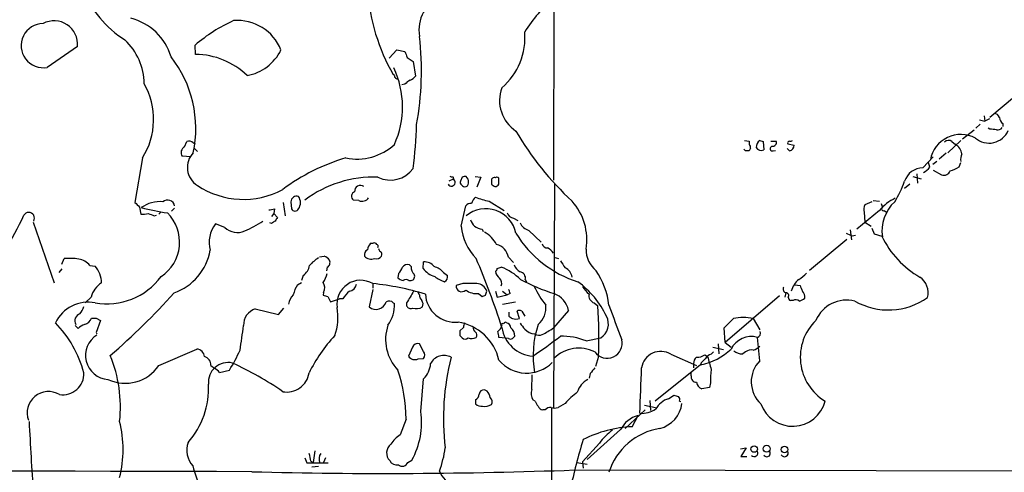
# Model space of a CAD drawing. Extents: x -162883 to 133513, y 0 to 163839.
# Drawn here: x 477 to 620, y 163113 to 163179 of the extents above; entities that cross this region are included whole.
import ezdxf

# ---------------------------------------------------------------- set-up
doc = ezdxf.new("R2010")
doc.units = 0
doc.header["$MEASUREMENT"] = 0
doc.layers.add('MAIN', color=5, linetype='CONTINUOUS')

msp = doc.modelspace()

# ---------------------------------------------------------------- linework, layer by layer
at = {"layer": 'MAIN'}
for p, q in [((554.736, 163262.1961), (554.3973, 163155.4315)), ((485.4787, 163174.8201), (481.076, 163171.7721)), ((502.5813, 163173.6348), (502.4967, 163174.9895)), ((530.606, 163173.1268), (531.7067, 163174.3121)), ((531.7067, 163174.3121), (532.892, 163174.0581)), ((533.2307, 163173.2115), (534.0773, 163172.6188)), ((534.0773, 163172.6188), (534.416, 163170.5021)), ((625.602, 163171.2641), (617.6433, 163164.4908)), ((531.368, 163170.5868), (531.1987, 163170.7561)), ((532.892, 163169.3168), (532.4687, 163169.2321)), ((616.1193, 163164.1521), (616.8813, 163163.9828)), ((616.7967, 163164.7448), (616.8813, 163163.9828)), ((617.5587, 163164.3215), (616.8813, 163163.9828)), ((613.664, 163161.4428), (615.3573, 163162.7128)), ((616.204, 163163.5595), (615.6113, 163162.9668)), ((617.6433, 163162.7975), (617.3893, 163162.9668)), ((619.506, 163163.6441), (619.506, 163163.2208)), ((500.9727, 163160.2575), (501.3113, 163161.0195)), ((502.2427, 163160.8501), (502.4967, 163160.6808)), ((502.412, 163160.0035), (502.8353, 163159.5801)), ((582.2527, 163159.6648), (581.9987, 163159.9188)), ((582.0833, 163161.1888), (582.7607, 163161.1041)), ((582.7607, 163161.1041), (582.7607, 163160.5961)), ((582.93, 163160.0881), (582.7607, 163159.6648)), ((584.2847, 163161.1888), (584.7927, 163161.0195)), ((584.7927, 163161.0195), (584.8773, 163159.8341)), ((585.8933, 163161.1041), (586.6553, 163161.1041)), ((588.6027, 163159.6648), (588.264, 163160.0035)), ((588.3487, 163160.6808), (589.28, 163160.5115)), ((611.5473, 163159.4108), (613.41, 163161.1888)), ((612.14, 163161.0195), (612.648, 163160.5961)), ((494.8767, 163158.6488), (493.776, 163152.2141)), ((501.904, 163158.8181), (500.634, 163158.9028)), ((586.232, 163159.6648), (586.5707, 163159.7495)), ((607.9067, 163157.2095), (609.4307, 163158.8181)), ((611.2933, 163159.3261), (610.2773, 163158.4795)), ((608.9227, 163157.2941), (608.7533, 163157.9715)), ((609.9387, 163158.1408), (609.346, 163157.7175)), ((613.156, 163157.3788), (613.41, 163157.9715)), ((539.3267, 163155.3468), (539.9193, 163155.6008)), ((539.8347, 163155.9395), (539.9193, 163155.6008)), ((541.1893, 163155.8548), (540.9353, 163155.2621)), ((543.052, 163155.9395), (543.8987, 163155.8548)), ((543.8987, 163155.8548), (543.306, 163154.4155)), ((606.4673, 163155.9395), (607.6527, 163155.6008)), ((607.06, 163156.3628), (607.1447, 163155.0081)), ((609.4307, 163156.8708), (610.616, 163156.1935)), ((545.4227, 163155.3468), (545.4227, 163154.8388)), ((554.5667, 163155.0081), (554.3973, 163122.4115)), ((606.044, 163154.8388), (605.282, 163154.2461)), ((494.4533, 163151.5368), (494.6227, 163150.5208)), ((499.5333, 163151.3675), (499.11, 163150.9441)), ((515.2813, 163152.2141), (515.5353, 163150.2668)), ((516.382, 163152.2988), (516.4667, 163151.2828)), ((526.2033, 163152.4681), (525.4413, 163152.5528)), ((541.02, 163148.7428), (541.6973, 163151.7061)), ((545.084, 163152.3835), (547.2853, 163151.0288)), ((600.5407, 163152.2988), (599.5247, 163151.8755)), ((600.71, 163152.4681), (601.6413, 163152.3835)), ((601.8953, 163152.0448), (602.0647, 163151.4521)), ((496.57, 163150.2668), (496.9087, 163150.3515)), ((497.586, 163150.8595), (497.2473, 163150.5208)), ((513.9267, 163150.6055), (513.588, 163150.1821)), ((514.0113, 163151.2828), (513.9267, 163150.6055)), ((513.9267, 163150.6055), (514.4347, 163150.0128)), ((548.64, 163149.9281), (549.2327, 163149.5895)), ((601.6413, 163151.0288), (598.3393, 163148.3195)), ((599.44, 163150.7748), (599.5247, 163149.3355)), ((602.3187, 163151.0288), (602.6573, 163150.7748)), ((479.044, 163149.3355), (482.092, 163140.5301)), ((506.8147, 163148.5735), (505.46, 163149.0815)), ((513.588, 163149.1661), (513.334, 163149.2508)), ((599.5247, 163149.3355), (600.456, 163148.7428)), ((600.5407, 163148.4888), (600.8793, 163147.6421)), ((544.068, 163148.3195), (544.2373, 163147.9808)), ((550.8413, 163148.1501), (552.6193, 163146.4568)), ((597.408, 163148.2348), (597.5773, 163146.7955)), ((597.662, 163147.3881), (598.17, 163147.4728)), ((600.8793, 163147.6421), (601.98, 163147.3035)), ((527.8967, 163146.2875), (528.32, 163146.2875)), ((591.4813, 163142.3928), (596.9, 163146.8801)), ((520.5307, 163144.3401), (521.208, 163144.4248)), ((547.878, 163144.2555), (548.64, 163143.4935)), ((554.482, 163144.2555), (555.1593, 163144.0861)), ((483.1927, 163143.2395), (483.5313, 163144.0861)), ((487.2567, 163143.0701), (488.0187, 163142.9855)), ((521.6313, 163142.8161), (521.5467, 163142.3081)), ((533.8233, 163142.9008), (533.5693, 163143.1548)), ((535.5167, 163142.6468), (535.6013, 163143.5781)), ((546.2693, 163142.6468), (546.862, 163142.8161)), ((483.1927, 163142.5621), (482.7693, 163142.0541)), ((518.16, 163141.6308), (517.906, 163140.8688)), ((531.9607, 163141.8848), (531.876, 163141.2921)), ((538.48, 163142.0541), (539.0727, 163141.6308)), ((517.3133, 163140.2761), (517.906, 163140.6148)), ((528.2353, 163140.4455), (528.2353, 163139.7681)), ((533.4847, 163140.8688), (533.8233, 163140.8688)), ((541.274, 163140.4455), (540.3427, 163140.1915)), ((550.3333, 163141.0381), (550.5027, 163140.6995)), ((589.3647, 163140.2761), (590.1267, 163140.1915)), ((487.426, 163138.4981), (486.5793, 163137.6515)), ((521.1233, 163139.1755), (521.0387, 163138.7521)), ((521.716, 163138.5828), (522.1393, 163137.8208)), ((528.2353, 163139.5988), (527.7273, 163137.0588)), ((535.0087, 163138.8368), (534.8393, 163139.1755)), ((543.56, 163139.0061), (544.068, 163138.5828)), ((544.576, 163138.7521), (544.7453, 163139.3448)), ((546.0153, 163139.3448), (546.2693, 163138.4981)), ((546.2693, 163138.4981), (547.7087, 163138.8368)), ((547.0313, 163139.3448), (547.7087, 163138.8368)), ((548.132, 163139.0061), (547.7087, 163138.8368)), ((587.1633, 163138.6675), (579.2893, 163131.8941)), ((588.0947, 163139.0908), (587.9253, 163138.4981)), ((522.1393, 163137.8208), (523.4093, 163138.2441)), ((523.9173, 163138.2441), (523.4093, 163138.2441)), ((531.1987, 163137.6515), (531.368, 163137.5668)), ((533.146, 163137.6515), (533.146, 163137.2281)), ((548.894, 163137.7361), (547.0313, 163137.3975)), ((560.324, 163137.6515), (560.832, 163137.2281)), ((589.1107, 163137.9901), (588.772, 163137.9901)), ((511.2173, 163136.8048), (514.604, 163135.9581)), ((514.604, 163135.9581), (515.366, 163136.8895)), ((547.9627, 163136.2968), (547.9627, 163135.7041)), ((549.4867, 163135.3655), (549.148, 163136.4661)), ((549.8253, 163136.4661), (550.2487, 163135.7041)), ((556.5987, 163136.5508), (554.3973, 163134.0108)), ((485.14, 163134.3495), (485.5633, 163133.9261)), ((488.188, 163135.4501), (488.7807, 163135.1115)), ((488.7807, 163135.1115), (488.188, 163133.3335)), ((546.862, 163134.0108), (546.9467, 163134.3495)), ((583.3533, 163135.3655), (584.2847, 163133.7568)), ((488.188, 163133.3335), (488.2727, 163133.1641)), ((541.3587, 163134.0955), (540.8507, 163133.5875)), ((540.8507, 163132.9101), (541.1893, 163132.5715)), ((579.2893, 163131.8941), (579.12, 163134.0108)), ((535.6013, 163130.6241), (535.0087, 163131.7248)), ((547.878, 163132.4868), (546.5233, 163132.6561)), ((559.1387, 163132.1481), (561.2553, 163132.5715)), ((578.2733, 163131.7248), (578.358, 163130.2855)), ((579.2893, 163131.8941), (580.136, 163131.2168)), ((584.2847, 163129.2695), (583.946, 163132.6561)), ((497.2473, 163128.5921), (502.7507, 163130.9628)), ((533.9927, 163131.2168), (533.4, 163129.9468)), ((571.4153, 163130.2008), (575.1407, 163128.5921)), ((576.326, 163130.1161), (576.7493, 163129.8621)), ((577.2573, 163130.2008), (577.596, 163130.5395)), ((577.5113, 163131.2168), (579.0353, 163130.8781)), ((582.2527, 163130.5395), (581.8293, 163130.2855)), ((504.7827, 163128.5921), (505.2907, 163128.1688)), ((534.8393, 163129.5235), (535.6013, 163129.6081)), ((560.9167, 163129.8621), (560.4933, 163128.4228)), ((575.7333, 163128.6768), (569.1293, 163123.4275)), ((574.7173, 163128.8461), (574.7173, 163128.2535)), ((506.0527, 163127.5761), (507.492, 163127.9148)), ((551.2647, 163125.1208), (551.3493, 163127.2375)), ((559.7313, 163127.4068), (559.562, 163126.7295)), ((574.3787, 163127.0681), (574.3787, 163127.6608)), ((535.178, 163121.9035), (535.6013, 163126.6448)), ((577.1727, 163126.0521), (577.0033, 163125.3748)), ((544.83, 163124.8668), (544.4067, 163125.0361)), ((571.0767, 163123.7661), (571.8387, 163124.2741)), ((577.0033, 163125.3748), (575.9027, 163125.2055)), ((543.1367, 163123.5968), (543.1367, 163123.0041)), ((551.7727, 163123.4275), (551.434, 163123.5968)), ((556.0907, 163123.0888), (555.0747, 163122.4961)), ((567.6053, 163122.8348), (569.214, 163122.4961)), ((568.3673, 163123.5121), (568.452, 163122.0728)), ((572.6853, 163123.4275), (572.8547, 163123.3428)), ((553.212, 163122.1575), (552.8733, 163122.1575)), ((554.1433, 163122.4115), (554.1433, 163081.2635)), ((567.69, 163122.1575), (564.8113, 163119.4481)), ((533.0613, 163120.8028), (532.2147, 163118.5168)), ((565.8273, 163119.7021), (566.674, 163121.3108)), ((564.134, 163119.2788), (559.308, 163114.9608)), ((561.086, 163117.3315), (558.6307, 163114.6221)), ((519.8533, 163116.2308), (519.5993, 163114.5375)), ((581.4907, 163116.4848), (582.3373, 163116.6541)), ((582.3373, 163116.6541), (581.5753, 163115.3841)), ((518.414, 163115.2148), (518.668, 163114.4528)), ((518.668, 163114.4528), (521.8007, 163114.4528)), ((519.2607, 163114.7068), (519.5993, 163114.5375)), ((521.3773, 163115.2148), (521.1233, 163114.5375)), ((533.3153, 163114.5375), (533.908, 163114.8761)), ((557.784, 163114.5375), (559.308, 163114.2835)), ((558.6307, 163114.6221), (558.7153, 163113.6908)), ((581.5753, 163115.3841), (582.422, 163115.3841)), ((520.3613, 163113.9448), (519.43, 163113.8601)), ((557.4453, 163113.4368), (645.3293, 163113.2675))]:
    msp.add_line(p, q, dxfattribs=at)
for centre, radius in [((583.4863, 163116.4697), 0.4741), ((585.2966, 163116.5197), 0.5071), ((587.8767, 163116.4083), 0.466)]:
    msp.add_circle(centre, radius, dxfattribs=at)
for centre, radius, start, end in [((501.0587, 163189.3461), 16.152, 202.682543, 237.316651), ((555.9989, 163185.0139), 28.6066, 184.311084, 209.894882), ((540.1369, 163177.2151), 5.2165, 110.492283, 190.555557), ((574.9245, 163160.6639), 29.5585, 133.984297, 146.596427), ((482.0885, 163175.1209), 3.4035, 354.929633, 118.14022), ((491.2074, 163170.9706), 8.1564, 16.565552, 75.980623), ((517.443, 163157.671), 22.8762, 114.147292, 130.795017), ((508.636, 163171.767), 6.8009, 21.976783, 94.649671), ((480.5078, 163174.9217), 3.2004, 90.438607, 280.226386), ((486.2644, 163169.29), 8.867, 0.720497, 46.778579), ((491.8021, 163171.291), 43.4913, 349.64663, 6.559857), ((540.6329, 163176.1085), 9.6514, 310.857828, 4.923276), ((508.8239, 163177.2786), 6.8, 280.233628, 334.135091), ((485.6957, 163162.892), 16.9092, 348.11923, 37.972965), ((502.5613, 163162.9556), 10.6793, 45.608905, 89.892697), ((744.7026, 163258.3063), 227.9506, 201.690314, 201.919506), ((519.4296, 163166.051), 13.1256, 335.443366, 25.431346), ((531.7914, 163170.553), 0.4247, 175.43576, 293.492649), ((534.459, 163168.0883), 1.9912, 113.846208, 141.904188), ((532.85, 163171.7295), 1.9897, 293.83384, 321.91135), ((486.0082, 163164.2376), 10.4826, 327.781465, 29.512549), ((551.8783, 163166.9461), 5.2717, 159.308097, 236.630667), ((618.2712, 163164.3426), 0.7417, 11.525044, 92.720065), ((620.099, 163164.5756), 1.1043, 184.404277, 237.518859), ((476.2376, 163164.9473), 58.3663, 352.297796, 358.554354), ((617.8549, 163159.9615), 2.8439, 75.338781, 94.267054), ((618.6715, 163163.6983), 0.9902, 264.39016, 319.217958), ((587.5954, 163185.1056), 44.7247, 210.295932, 227.023565), ((613.4275, 163157.546), 4.501, 62.200077, 169.129954), ((617.4967, 163163.8038), 3.0104, 229.125793, 337.011336), ((501.3839, 163159.435), 0.9196, 116.562265, 215.363118), ((501.6656, 163160.3221), 0.7822, 42.456001, 116.931928), ((525.9403, 163166.5296), 8.0415, 258.5263, 312.450878), ((582.5912, 163160.2574), 0.3787, 333.44848, 63.414653), ((585.2972, 163160.0475), 1.5257, 131.577715, 175.289065), ((584.5063, 163160.5859), 0.8384, 209.518568, 296.265524), ((586.1474, 163160.0035), 0.349, 104.044206, 284.024302), ((586.1685, 163160.8712), 0.5396, 258.69215, 25.567878), ((588.657, 163160.7837), 0.325, 99.618844, 198.457247), ((588.7296, 163161.57), 0.4829, 254.763614, 307.866658), ((588.4897, 163160.4494), 0.7927, 278.195523, 4.492942), ((611.6359, 163160.3767), 0.8169, 51.895561, 136.909648), ((611.6462, 163158.9099), 1.9613, 9.733666, 59.284735), ((504.458, 163157.28), 3.0737, 136.113845, 238.134707), ((532.5131, 163130.874), 28.9522, 106.395884, 126.734219), ((582.5067, 163032.6649), 127.0002, 89.885409, 90.114591), ((615.4216, 163158.3948), 2.0276, 155.31703, 187.196519), ((530.7909, 163159.4753), 4.0405, 243.64613, 324.426881), ((607.9246, 163154.4429), 2.7667, 90.370701, 162.776682), ((606.5511, 163159.2427), 3.0695, 297.982668, 320.592127), ((610.6895, 163161.007), 4.3872, 285.826461, 304.208402), ((528.3602, 163139.2856), 16.5814, 87.798013, 126.858287), ((539.6315, 163155.1266), 0.5547, 211.254272, 58.745728), ((539.7076, 163156.405), 0.4826, 232.120851, 285.271781), ((541.6128, 163155.0073), 0.9474, 79.712462, 116.551528), ((541.1549, 163155.2045), 0.9662, 358.398651, 49.52928), ((545.846, 163155.3806), 0.4247, 66.507351, 184.565314), ((546.227, 163155.5585), 0.2993, 351.856362, 135.013536), ((610.9494, 163157.1363), 1, 250.525006, 339.498948), ((509.5095, 163164.6659), 12.0197, 236.270535, 298.239382), ((526.4653, 163153.8039), 0.8571, 54.314681, 184.402807), ((541.2741, 163155.0928), 0.3787, 153.44848, 243.428183), ((541.6212, 163155.1012), 0.6223, 213.902018, 284.976496), ((541.4434, 163155.0928), 0.6826, 299.738635, 7.12814), ((630.3593, 163281.6809), 152.6537, 236.192759, 236.421922), ((545.9447, 163155.1634), 0.6634, 268.790861, 330.707168), ((377.2233, 163155.1775), 169.3003, 359.885375, 0.114591), ((591.609, 163160.072), 14.4943, 327.568433, 340.619103), ((517.2286, 163152.2518), 0.848, 72.562941, 176.822419), ((516.2284, 163152.1718), 1.5374, 324.67244, 35.32756), ((525.8631, 163153.0973), 0.6888, 111.49862, 232.236644), ((526.676, 163153.5196), 1.1528, 245.793782, 326.986759), ((544.2734, 163151.5984), 1.7861, 129.525044, 165.5265), ((546.9526, 163162.0194), 9.8154, 247.122259, 259.02538), ((606.341, 163147.3449), 5.9715, 113.841394, 141.908574), ((663.4395, 163321.2003), 239.462, 224.885409, 225.114592), ((497.4241, 163147.619), 4.6983, 84.921391, 125.328007), ((504.0457, 163188.2381), 37.9528, 255.755932, 261.624203), ((498.5215, 163151.5307), 1.0268, 9.834737, 131.581178), ((542.4473, 163151.059), 0.9906, 84.397613, 139.212375), ((550.9101, 163146.8012), 8.3403, 350.612443, 42.014582), ((600.5828, 163151.2405), 1.234, 149.03067, 202.171283), ((602.1917, 163151.2404), 0.2469, 120.959776, 300.97172), ((607.6783, 163148.1052), 5.6832, 132.447029, 188.973046), ((447.0013, 163163.9215), 33.5544, 326.233211, 336.145351), ((478.409, 163149.9282), 0.8282, 329.530948, 149.53691), ((494.9189, 163153.8646), 3.3569, 264.937847, 283.864449), ((580.8164, 163362.098), 227.9691, 248.082823, 248.31202), ((494.2512, 163146.4593), 6.0083, 303.713342, 44.761969), ((471.264, 163362.8433), 215.836, 281.194029, 281.423217), ((641.2537, 163065.0916), 152.6259, 146.192738, 146.421942), ((516.9747, 163151.4944), 0.5503, 202.613458, 337.386542), ((544.6152, 163146.8288), 4.455, 11.629003, 129.491381), ((548.7586, 163151.0232), 1.1015, 197.602583, 263.818923), ((508.8892, 163146.4145), 4.3442, 142.126636, 195.254425), ((508.6465, 163150.5436), 2.6901, 227.083304, 292.900188), ((501.6582, 163165.8311), 19.4982, 294.336488, 303.141402), ((598.5246, 163022.324), 152.6537, 123.578078, 123.807241), ((548.8752, 163149.6075), 7.9027, 186.281824, 224.320704), ((544.8459, 163150.5923), 2.6363, 200.383071, 224.552782), ((544.6466, 163151.4667), 3.1999, 238.345929, 259.582729), ((551.4387, 163150.1224), 2.0608, 205.020589, 253.148697), ((542.2477, 163143.9591), 4.4901, 28.739795, 61.260205), ((562.8821, 163156.2385), 16.3019, 211.475084, 252.401545), ((681.9084, 163359.2193), 227.9691, 248.082823, 248.31202), ((614.3141, 163153.238), 13.6875, 205.694337, 240.062596), ((529.782, 163144.8685), 2.3596, 143.032491, 168.074325), ((528.4893, 163145.9488), 0.3787, 26.558284, 116.558284), ((528.7009, 163145.8218), 0.3224, 336.806076, 66.782742), ((545.531, 163143.8228), 2.3866, 10.445925, 74.10308), ((553.5153, 163146.3508), 0.7415, 191.51299, 272.736234), ((552.8822, 163144.0161), 1.7285, 28.772891, 67.247545), ((496.6991, 163146.7455), 8.1336, 289.758499, 349.558933), ((523.5782, 163139.1761), 5.941, 122.784075, 139.046602), ((520.4046, 163142.6057), 1.9886, 38.076638, 66.171495), ((527.8824, 163144.6083), 0.8524, 118.681808, 192.43184), ((527.9942, 163145.2097), 1.2278, 219.736264, 293.780076), ((528.7855, 163144.8906), 0.8574, 249.787353, 327.092117), ((529.6321, 163145.5676), 0.5517, 184.376403, 237.539959), ((529.0819, 163144.6788), 0.4937, 329.040224, 59.024302), ((563.0906, 163145.3595), 3.9527, 178.821456, 230.531094), ((484.0818, 163131.3372), 12.7608, 82.95, 92.472507), ((485.2515, 163141.4617), 2.5706, 38.733605, 81.126911), ((485.2836, 163140.5438), 3.6664, 359.785908, 41.756178), ((516.9466, 163143.4369), 2.1758, 303.894561, 350.294816), ((521.2927, 163143.4934), 0.7573, 296.561667, 26.568435), ((530.0821, 163143.7343), 2.6363, 315.447218, 339.616929), ((533.2729, 163142.3507), 0.857, 69.765565, 147.107304), ((534.9319, 163142.6955), 1.1275, 169.508338, 232.575172), ((535.7839, 163141.9357), 1.6525, 35.733966, 96.344021), ((536.3864, 163140.2114), 2.7891, 41.352897, 74.637317), ((422.947, 163093.5471), 130.4611, 18.107953, 22.79204), ((544.1106, 163135.4082), 7.9024, 45.433223, 69.624283), ((550.5103, 163143.7819), 1.8925, 199.351197, 240.252866), ((809.7518, 163312.5894), 305.2796, 213.578084, 213.807267), ((489.7228, 163147.2896), 9.7876, 259.973234, 323.454646), ((517.4074, 163143.0825), 4.3904, 325.801392, 344.16915), ((533.6625, 163141.5038), 0.655, 284.210201, 26.893637), ((538.154, 163144.6123), 3.2892, 216.69605, 253.321445), ((540.6265, 163146.1744), 5.821, 234.060697, 250.143371), ((538.209, 163141.4616), 0.8801, 300.01699, 11.083953), ((545.7191, 163142.6891), 0.5518, 302.463229, 355.603684), ((547.4291, 163142.3674), 1.4211, 185.81169, 234.7051), ((549.4521, 163141.2422), 0.9045, 346.95933, 82.427124), ((555.4127, 163141.1647), 1.7072, 7.136672, 66.600459), ((551.8646, 163136.214), 10.633, 5.931443, 34.968712), ((587.7119, 163144.8077), 4.3877, 300.780566, 319.695012), ((605.9792, 163139.132), 2.7021, 344.579178, 56.176435), ((490.8121, 163137.546), 3.5174, 121.964462, 164.295135), ((522.0586, 163137.4807), 5.5075, 149.498165, 165.745502), ((519.9767, 163139.8302), 1.3204, 330.273957, 36.456793), ((526.4872, 163137.4687), 3.4521, 59.576783, 188.23737), ((524.6792, 163140.5303), 1.1976, 278.136869, 351.863132), ((524.1146, 163100.0298), 40.6252, 73.201886, 84.17836), ((533.0436, 163142.4964), 1.6774, 225.886457, 256.006836), ((533.0613, 163140.4241), 0.614, 46.405547, 133.587694), ((541.1188, 163140.0503), 0.7888, 169.688657, 317.173185), ((542.29, 162632.4459), 508.0006, 89.885409, 90.114591), ((543.277, 163138.9162), 1.5296, 16.272641, 88.913635), ((545.8175, 163140.4454), 1.098, 342.038641, 43.952068), ((562.3021, 163164.3257), 26.4997, 241.496267, 252.836404), ((567.4875, 163148.0664), 17.805, 206.859207, 217.154366), ((550.1777, 163130.0214), 13.2092, 25.480819, 53.938568), ((562.3993, 163142.2667), 4.3864, 210.778273, 229.696373), ((588.2429, 163139.6412), 0.57, 148.677654, 254.930019), ((591.9981, 163138.5073), 3.2511, 128.882195, 165.072102), ((801.9493, 163224.4095), 227.9506, 201.682146, 201.911352), ((426.1293, 163204.5509), 98.2892, 310.697306, 318.241287), ((518.5841, 163137.0583), 2.5759, 136.335438, 170.530364), ((563.7097, 163308.0217), 174.5652, 255.851163, 256.080306), ((527.6869, 163135.9987), 4.3877, 130.304988, 149.219434), ((956.9823, 162884.4962), 493.6849, 148.921158, 149.150339), ((535.9948, 163138.7401), 0.9908, 174.399307, 229.194862), ((540.1945, 163139.1862), 4.3473, 183.490833, 275.308381), ((543.2639, 163141.5895), 2.6003, 232.952946, 276.538504), ((501.9995, 163265.6599), 133.8594, 288.316974, 288.54617), ((547.1751, 163138.9468), 0.9587, 3.546139, 42.848561), ((553.3188, 163135.8632), 3.3512, 11.840052, 69.690283), ((560.6203, 163138.6929), 1.0827, 167.810994, 254.117843), ((588.1158, 163138.7098), 0.3816, 326.305768, 93.169835), ((588.8823, 163138.4306), 0.4541, 171.450515, 255.942335), ((589.746, 163138.5406), 1.0789, 348.679654, 48.18962), ((487.0512, 163132.3898), 5.3499, 79.581067, 153.549418), ((483.1438, 163138.1924), 3.4305, 321.199339, 342.196217), ((528.7062, 163138.2414), 1.5352, 230.38366, 344.099716), ((530.5865, 163137.1108), 0.8168, 41.451203, 119.628292), ((526.7257, 163137.2421), 4.6536, 322.886323, 4.000967), ((533.7386, 163137.482), 0.6447, 203.192756, 293.212594), ((534.5275, 163138.5456), 1.7403, 252.103312, 301.314387), ((534.6231, 163137.4547), 0.9006, 333.921483, 36.475463), ((550.0962, 163136.9598), 3.2199, 310.702816, 6.294013), ((507.302, 163132.9291), 53.7023, 356.725994, 4.591576), ((1812.1852, 163600.4607), 1332.8043, 200.334407, 200.563592), ((589.5067, 163137.1809), 0.9009, 53.544775, 116.075842), ((589.6376, 163139.5309), 1.675, 283.971531, 314.136456), ((596.9041, 163133.1483), 4.9017, 76.055611, 156.389764), ((602.9357, 163146.4054), 9.7864, 240.289104, 305.250877), ((486.1115, 163135.0512), 1.0343, 106.525213, 210.978956), ((512.0594, 163134.4125), 2.5362, 109.39229, 181.423401), ((515.3217, 163135.5738), 7.8745, 340.228562, 10.243216), ((632.8666, 163262.5347), 152.6259, 236.200557, 236.42974), ((549.4866, 163135.8314), 0.7194, 61.913927, 118.079046), ((559.9767, 163134.5978), 2.396, 302.252021, 27.498703), ((470.3609, 163123.1697), 16.6208, 15.071446, 44.275294), ((487.4116, 163132.0497), 2.6338, 110.372473, 134.567756), ((486.0804, 163135.9906), 1.529, 285.721489, 339.298785), ((487.8494, 163304.8), 169.3502, 269.885409, 270.114558), ((376.4489, 163151.5459), 134.1816, 351.102976, 352.636856), ((536.5336, 163132.3616), 6.4395, 161.225724, 223.673631), ((539.4834, 163127.7157), 7.2281, 13.101266, 81.139753), ((710.7506, 163092.1136), 174.5167, 165.851148, 166.080355), ((543.5007, 163134.0361), 0.7172, 168.41906, 239.502053), ((547.0737, 163134.4765), 0.1796, 45, 225), ((547.4546, 163134.5824), 0.2548, 48.340322, 175.249431), ((547.4758, 163134.046), 0.7418, 357.279935, 78.474956), ((548.9787, 163137.5044), 2.1984, 256.639496, 283.360504), ((761.5598, 163303.6147), 271.0633, 218.550178, 218.779361), ((565.6772, 163130.0122), 14.2145, 161.51585, 190.214463), ((241.1224, 163473.3631), 478.9597, 314.885409, 315.114591), ((581.914, 163129.8622), 5.6884, 75.343489, 104.656511), ((597.5928, 163129.7915), 7.4254, 134.236654, 238.989265), ((490.1172, 163130.0375), 3.4854, 121.952236, 266.119113), ((539.6862, 163117.2642), 23.0703, 137.298148, 153.684739), ((710.2006, 163133.2488), 169.3502, 179.885409, 180.114592), ((542.6891, 163132.9827), 0.6244, 328.463431, 44.208421), ((419.608, 163260.7568), 179.6055, 314.885409, 315.114591), ((334.7925, 163090.7602), 215.836, 11.192728, 11.421942), ((551.7405, 163134.7795), 4.8424, 188.120397, 266.371042), ((547.3397, 163132.8315), 1.4697, 359.766077, 53.363239), ((633.3024, 163048.0187), 119.7133, 134.893835, 135.123052), ((551.8872, 163135.4552), 2.2997, 224.563093, 265.030907), ((513.5033, 163186.569), 68.1529, 303.817773, 307.947648), ((552.3037, 163133.9725), 1.0162, 232.70609, 298.506965), ((548.6557, 163142.0731), 9.8978, 294.6811, 305.456725), ((555.5299, 163122.8841), 9.9421, 68.716552, 90.671976), ((583.0795, 163129.4729), 3.299, 74.772452, 153.153012), ((583.7343, 163133.2911), 0.6694, 288.437656, 18.437656), ((534.7617, 163130.9488), 0.8144, 72.343781, 160.786322), ((541.6127, 163133.0158), 0.6137, 226.379798, 313.613443), ((542.5314, 163133.9764), 1.4897, 250.57618, 297.588542), ((548.1744, 163132.9525), 0.552, 237.524828, 302.466416), ((562.1829, 163131.8077), 2.1808, 215.557224, 13.518828), ((582.4357, 163133.264), 2.6354, 290.376144, 314.555713), ((471.7942, 163122.5429), 19.8894, 354.000614, 22.117772), ((502.6914, 163129.8029), 1.1614, 2.921777, 87.073296), ((478.7486, 163144.9745), 33.4248, 329.310144, 334.895787), ((534.3666, 163130.5747), 1.1526, 213.007613, 294.212332), ((534.9243, 163130.1161), 0.8464, 323.116564, 36.883436), ((538.5517, 163127.8713), 2.1661, 61.639053, 153.255146), ((558.0984, 163125.9184), 5.1664, 63.437429, 134.425187), ((569.9436, 163127.8251), 2.7946, 58.22259, 171.182135), ((575.2535, 163131.6265), 1.8524, 266.508943, 305.377677), ((574.0986, 163137.2077), 8.6861, 280.847584, 314.032124), ((577.5678, 163128.945), 1.2937, 103.888001, 153.43693), ((581.6175, 163131.7669), 1.4965, 224.997293, 278.1366), ((583.057, 163129.5659), 1.2629, 76.430326, 129.560428), ((492.387, 163131.8437), 5.8476, 244.627772, 326.216995), ((503.5941, 163128.697), 1.1932, 354.956424, 77.551404), ((507.2831, 163126.1501), 2.8517, 77.19137, 185.378518), ((488.9155, 163087.1199), 45.9254, 55.092136, 65.5619), ((533.2567, 163129.062), 3.3675, 314.126517, 356.324114), ((574.68, 163120.9239), 36.1987, 165.842793, 186.774066), ((550.5296, 163132.6887), 5.2125, 219.771935, 315.195866), ((575.7624, 163128.9329), 1.0487, 126.356342, 184.747762), ((576.9894, 163128.3662), 1.2939, 116.567031, 166.110889), ((1042.6402, 163255.9272), 482.6456, 195.141042, 195.370231), ((587.4747, 163126.2207), 4.4126, 136.296529, 226.798944), ((483.3219, 163127.4122), 3.0891, 261.287823, 1.470988), ((504.486, 163126.3481), 1.9906, 38.089814, 66.155872), ((515.7889, 163127.9829), 3.2551, 259.517882, 351.31727), ((510.4926, 163120.6962), 22.569, 0.270626, 18.653634), ((771.7296, 162958.4925), 271.0633, 141.223946, 141.453146), ((-1083.9468, 163188.4516), 1652.2258, 357.6828095, 357.9119921), ((575.1136, 163126.892), 0.7557, 166.524615, 272.055151), ((587.9181, 163126.5608), 10.7574, 172.314234, 182.710427), ((492.6452, 163125.2604), 11.8152, 318.400812, 3.019618), ((560.8893, 163123.7808), 3.1566, 118.301616, 163.117861), ((576.2354, 163126.2551), 1.1011, 186.167798, 252.412536), ((481.2705, 163121.7009), 3.0938, 59.214736, 200.182787), ((542.5437, 163124.5283), 1.1043, 302.481141, 355.595723), ((544.3713, 163124.2954), 0.7415, 87.263766, 168.479439), ((542.9477, 163123.4494), 2.3563, 11.905565, 36.980293), ((552.8928, 163124.5303), 1.7319, 160.064661, 212.615565), ((565.0237, 163115.0026), 12.0493, 126.427952, 137.848435), ((614.5097, 163293.5437), 174.5652, 255.851163, 256.080306), ((544.0467, 163124.0411), 1.3797, 228.732034, 274.40635), ((544.4069, 163124.6965), 2.0468, 262.865956, 299.753909), ((544.7129, 163123.3233), 0.8166, 330.364771, 48.564574), ((553.3981, 163123.8319), 1.675, 193.971531, 224.136456), ((571.9932, 163120.7456), 3.1565, 106.879192, 151.699121), ((568.7303, 163123.6412), 4.3291, 284.397371, 352.668961), ((572.0928, 163123.6392), 0.6292, 340.338213, 47.731211), ((589.0456, 163124.6463), 4.8765, 199.679748, 345.52633), ((524.311, 163120.2389), 10.9937, 330.803558, 8.708837), ((552.9518, 163122.9676), 0.8139, 201.787031, 264.465227), ((553.9619, 163121.5103), 0.9905, 84.391856, 139.204217), ((554.5667, 163123.979), 1.5675, 251.089977, 288.910024), ((567.2006, 163125.3035), 3.6642, 265.733457, 303.331838), ((3061.0854, 163263.4752), 2586.5906, 183.1694668, 183.3986484), ((475.5727, 163116.4001), 16.51, 345.749967, 14.250033), ((567.6053, 163117.5431), 3.8811, 103.884072, 153.434289), ((534.205, 163115.1718), 3.8923, 120.752962, 149.247038), ((566.5802, 163102.3181), 17.4003, 92.479927, 116.87194), ((567.0966, 163113.1833), 7.3031, 124.608568, 145.388603), ((571.2943, 163110.2752), 9.2927, 99.211652, 162.315531), ((504.8533, 163116.3296), 3.5433, 162.143395, 220.476593), ((531.8565, 163115.8996), 1.6084, 128.284277, 223.546437), ((624.145, 163097.2235), 68.6008, 162.511076, 168.791507), ((516.1053, 163114.5583), 3.1589, 2.694476, 23.294332), ((521.8849, 163115.0033), 1.432, 145.834985, 198.981522), ((523.9869, 163118.5419), 14.8674, 339.221135, 352.705149), ((583.494, 163115.8908), 0.5191, 220.516309, 29.458761), ((585.326, 163115.8498), 0.4962, 205.258287, 36.666665), ((587.883, 163115.8922), 0.5304, 208.618217, 28.599252), ((531.6961, 163115.2888), 1.1217, 206.318334, 283.644746), ((532.5251, 163114.8196), 0.839, 227.724474, 340.353526), ((304.7661, 81304.1753), 81809.2667, 89.855765727, 90.084948772), ((2238.9333, 163660.883), 1820.8342, 197.4775028, 197.7066857), ((529.9927, 163864.8671), 751.9316, 268.53048, 272.0923017), ((541.1889, 163114.5883), 3.556, 201.803803, 250.536281)]:
    msp.add_arc(centre, radius, start, end, dxfattribs=at)

doc.saveas('drawing.dxf')
